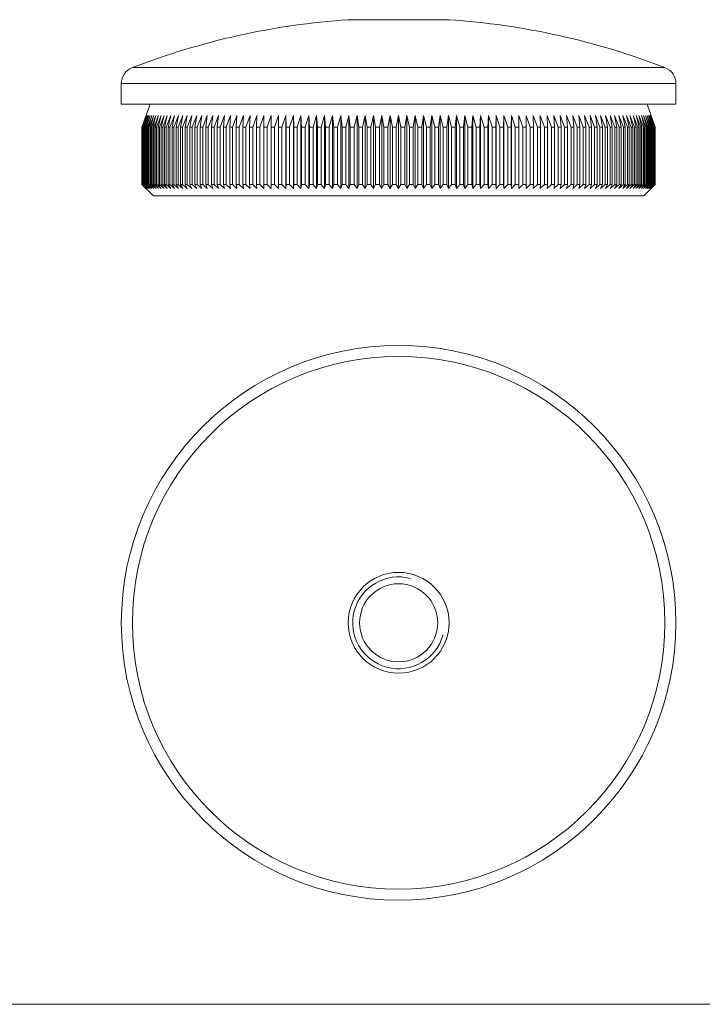
# Model space of a CAD drawing. Units: millimetres. Extents: x 4 to 234, y 4 to 164.
# Drawn here: x 63 to 123, y 4 to 90 of the extents above; entities that cross this region are included whole.
import ezdxf

# ---------------------------------------------------------------- set-up
doc = ezdxf.new("R2010")
doc.units = ezdxf.units.MM
doc.header["$LTSCALE"] = 0.8

msp = doc.modelspace()

# ---------------------------------------------------------------- linework, layer by layer
at = {"color": 7, "linetype": 'Continuous', "lineweight": 15}
for p, q in [((100.837, 89.729), (92.056, 89.729)), ((72.297, 84.159), (72.297, 82.379)), ((120.597, 82.379), (120.597, 84.159)), ((120.597, 82.379), (72.297, 82.379)), ((74.797, 82.379), (74.097, 80.379)), ((118.797, 80.379), (118.097, 82.379)), ((74.097, 80.379), (74.45, 81.379)), ((74.45, 81.379), (74.104, 80.379)), ((74.115, 80.379), (74.474, 81.379)), ((74.474, 81.379), (74.135, 80.379)), ((74.157, 80.379), (74.522, 81.379)), ((74.522, 81.379), (74.19, 80.379)), ((74.224, 80.379), (74.594, 81.379)), ((74.594, 81.379), (74.27, 80.379)), ((74.315, 80.379), (74.69, 81.379)), ((74.69, 81.379), (74.374, 80.379)), ((74.43, 80.379), (74.809, 81.379)), ((74.809, 81.379), (74.503, 80.379)), ((74.569, 80.379), (74.953, 81.379)), ((74.953, 81.379), (74.655, 80.379)), ((74.732, 80.379), (75.12, 81.379)), ((75.12, 81.379), (74.831, 80.379)), ((74.919, 80.379), (75.31, 81.379)), ((75.31, 81.379), (75.03, 80.379)), ((75.129, 80.379), (75.523, 81.379)), ((75.523, 81.379), (75.254, 80.379)), ((75.363, 80.379), (75.759, 81.379)), ((75.759, 81.379), (75.5, 80.379)), ((75.619, 80.379), (76.018, 81.379)), ((76.018, 81.379), (75.769, 80.379)), ((75.899, 80.379), (76.3, 81.379)), ((76.3, 81.379), (76.061, 80.379)), ((76.201, 80.379), (76.603, 81.379)), ((76.603, 81.379), (76.375, 80.379)), ((76.525, 80.379), (76.928, 81.379)), ((76.928, 81.379), (76.711, 80.379)), ((76.871, 80.379), (77.274, 81.379)), ((77.274, 81.379), (77.068, 80.379)), ((77.238, 80.379), (77.641, 81.379)), ((77.641, 81.379), (77.447, 80.379)), ((77.626, 80.379), (78.029, 81.379)), ((78.029, 81.379), (77.847, 80.379)), ((78.035, 80.379), (78.437, 81.379)), ((78.437, 81.379), (78.267, 80.379)), ((78.464, 80.379), (78.864, 81.379)), ((78.864, 81.379), (78.707, 80.379)), ((78.913, 80.379), (79.311, 81.379)), ((79.311, 81.379), (79.166, 80.379)), ((79.381, 80.379), (79.777, 81.379)), ((79.777, 81.379), (79.644, 80.379)), ((79.867, 80.379), (80.261, 81.379)), ((80.261, 81.379), (80.14, 80.379)), ((80.372, 80.379), (80.762, 81.379)), ((80.762, 81.379), (80.655, 80.379)), ((80.894, 80.379), (81.281, 81.379)), ((81.281, 81.379), (81.186, 80.379)), ((81.433, 80.379), (81.816, 81.379)), ((81.816, 81.379), (81.734, 80.379)), ((81.989, 80.379), (82.367, 81.379)), ((82.367, 81.379), (82.299, 80.379)), ((82.56, 80.379), (82.934, 81.379)), ((82.934, 81.379), (82.878, 80.379)), ((83.147, 80.379), (83.515, 81.379)), ((83.515, 81.379), (83.473, 80.379)), ((83.748, 80.379), (84.111, 81.379)), ((84.111, 81.379), (84.082, 80.379)), ((84.363, 80.379), (84.72, 81.379)), ((84.72, 81.379), (84.704, 80.379)), ((84.991, 80.379), (85.342, 81.379)), ((85.342, 81.379), (85.339, 80.379)), ((85.632, 80.379), (85.976, 81.379)), ((85.976, 81.379), (85.987, 80.379)), ((85.976, 81.379), (85.976, 75.029)), ((86.285, 80.379), (86.621, 81.379)), ((86.621, 81.379), (86.646, 80.379)), ((86.621, 81.379), (86.621, 75.029)), ((86.949, 80.379), (87.277, 81.379)), ((87.277, 81.379), (87.315, 80.379)), ((87.277, 81.379), (87.277, 75.029)), ((87.623, 80.379), (87.944, 81.379)), ((87.944, 81.379), (87.995, 80.379)), ((87.944, 81.379), (87.944, 75.029)), ((88.306, 80.379), (88.619, 81.379)), ((88.619, 81.379), (88.683, 80.379)), ((88.619, 81.379), (88.619, 75.029)), ((88.999, 80.379), (89.303, 81.379)), ((89.303, 81.379), (89.38, 80.379)), ((89.303, 81.379), (89.303, 75.029)), ((89.7, 80.379), (89.995, 81.379)), ((89.995, 81.379), (90.085, 80.379)), ((89.995, 81.379), (89.995, 75.029)), ((90.408, 80.379), (90.694, 81.379)), ((90.694, 81.379), (90.797, 80.379)), ((90.694, 81.379), (90.694, 75.029)), ((91.123, 80.379), (91.399, 81.379)), ((91.399, 81.379), (91.515, 80.379)), ((91.399, 81.379), (91.399, 75.029)), ((91.844, 80.379), (92.11, 81.379)), ((92.11, 81.379), (92.239, 80.379)), ((92.11, 81.379), (92.11, 75.029)), ((92.569, 80.379), (92.825, 81.379)), ((92.825, 81.379), (92.967, 80.379)), ((92.825, 81.379), (92.825, 75.029)), ((93.299, 80.379), (93.545, 81.379)), ((93.545, 81.379), (93.699, 80.379)), ((93.545, 81.379), (93.545, 75.029)), ((94.032, 80.379), (94.268, 81.379)), ((94.268, 81.379), (94.434, 80.379)), ((94.268, 81.379), (94.268, 75.029)), ((94.768, 80.379), (94.993, 81.379)), ((94.993, 81.379), (95.171, 80.379)), ((94.993, 81.379), (94.993, 75.029)), ((95.506, 80.379), (95.719, 81.379)), ((95.719, 81.379), (95.909, 80.379)), ((95.719, 81.379), (95.719, 75.029)), ((96.245, 80.379), (96.447, 81.379)), ((96.447, 81.379), (96.648, 80.379)), ((96.447, 81.379), (96.447, 75.029)), ((96.984, 80.379), (97.174, 81.379)), ((97.174, 81.379), (97.387, 80.379)), ((97.174, 81.379), (97.174, 75.029)), ((97.722, 80.379), (97.901, 81.379)), ((97.901, 81.379), (98.125, 80.379)), ((97.901, 81.379), (97.901, 75.029)), ((98.46, 80.379), (98.626, 81.379)), ((98.626, 81.379), (98.861, 80.379)), ((98.626, 81.379), (98.626, 75.029)), ((99.194, 80.379), (99.348, 81.379)), ((99.348, 81.379), (99.594, 80.379)), ((99.348, 81.379), (99.348, 75.029)), ((99.926, 80.379), (100.068, 81.379)), ((100.068, 81.379), (100.324, 80.379)), ((100.068, 81.379), (100.068, 75.029)), ((100.654, 80.379), (100.783, 81.379)), ((100.783, 81.379), (101.05, 80.379)), ((100.783, 81.379), (100.783, 75.029)), ((101.378, 80.379), (101.494, 81.379)), ((101.494, 81.379), (101.77, 80.379)), ((101.494, 81.379), (101.494, 75.029)), ((102.096, 80.379), (102.199, 81.379)), ((102.199, 81.379), (102.485, 80.379)), ((102.199, 81.379), (102.199, 75.029)), ((102.808, 80.379), (102.898, 81.379)), ((102.898, 81.379), (103.193, 80.379)), ((102.898, 81.379), (102.898, 75.029)), ((103.513, 80.379), (103.59, 81.379)), ((103.59, 81.379), (103.894, 80.379)), ((103.59, 81.379), (103.59, 75.029)), ((104.21, 80.379), (104.274, 81.379)), ((104.274, 81.379), (104.587, 80.379)), ((104.274, 81.379), (104.274, 75.029)), ((104.899, 80.379), (104.95, 81.379)), ((104.95, 81.379), (105.27, 80.379)), ((104.95, 81.379), (104.95, 75.029)), ((105.578, 80.379), (105.616, 81.379)), ((105.616, 81.379), (105.944, 80.379)), ((105.616, 81.379), (105.616, 75.029)), ((106.247, 80.379), (106.272, 81.379)), ((106.272, 81.379), (106.608, 80.379)), ((106.272, 81.379), (106.272, 75.029)), ((106.906, 80.379), (106.917, 81.379)), ((106.917, 81.379), (107.261, 80.379)), ((106.917, 81.379), (106.917, 75.029)), ((107.551, 81.379), (107.902, 80.379)), ((107.554, 80.379), (107.551, 81.379)), ((108.173, 81.379), (108.53, 80.379)), ((108.189, 80.379), (108.173, 81.379)), ((108.782, 81.379), (109.145, 80.379)), ((108.811, 80.379), (108.782, 81.379)), ((109.378, 81.379), (109.746, 80.379)), ((109.42, 80.379), (109.378, 81.379)), ((109.959, 81.379), (110.333, 80.379)), ((110.015, 80.379), (109.959, 81.379)), ((110.526, 81.379), (110.904, 80.379)), ((110.594, 80.379), (110.526, 81.379)), ((111.077, 81.379), (111.46, 80.379)), ((111.159, 80.379), (111.077, 81.379)), ((111.612, 81.379), (111.999, 80.379)), ((111.707, 80.379), (111.612, 81.379)), ((112.131, 81.379), (112.521, 80.379)), ((112.238, 80.379), (112.131, 81.379)), ((112.632, 81.379), (113.026, 80.379)), ((112.753, 80.379), (112.632, 81.379)), ((113.116, 81.379), (113.512, 80.379)), ((113.249, 80.379), (113.116, 81.379)), ((113.582, 81.379), (113.98, 80.379)), ((113.727, 80.379), (113.582, 81.379)), ((114.029, 81.379), (114.429, 80.379)), ((114.187, 80.379), (114.029, 81.379)), ((114.456, 81.379), (114.858, 80.379)), ((114.626, 80.379), (114.456, 81.379)), ((114.864, 81.379), (115.267, 80.379)), ((115.046, 80.379), (114.864, 81.379)), ((115.252, 81.379), (115.655, 80.379)), ((115.446, 80.379), (115.252, 81.379)), ((115.619, 81.379), (116.022, 80.379)), ((115.825, 80.379), (115.619, 81.379)), ((115.965, 81.379), (116.368, 80.379)), ((116.182, 80.379), (115.965, 81.379)), ((116.29, 81.379), (116.692, 80.379)), ((116.518, 80.379), (116.29, 81.379)), ((116.594, 81.379), (116.994, 80.379)), ((116.832, 80.379), (116.594, 81.379)), ((116.875, 81.379), (117.274, 80.379)), ((117.124, 80.379), (116.875, 81.379)), ((117.134, 81.379), (117.53, 80.379)), ((117.393, 80.379), (117.134, 81.379)), ((117.37, 81.379), (117.764, 80.379)), ((117.639, 80.379), (117.37, 81.379)), ((117.583, 81.379), (117.974, 80.379)), ((117.863, 80.379), (117.583, 81.379)), ((117.773, 81.379), (118.161, 80.379)), ((118.062, 80.379), (117.773, 81.379)), ((117.94, 81.379), (118.324, 80.379)), ((118.238, 80.379), (117.94, 81.379)), ((118.084, 81.379), (118.463, 80.379)), ((118.391, 80.379), (118.084, 81.379)), ((118.203, 81.379), (118.578, 80.379)), ((118.519, 80.379), (118.203, 81.379)), ((118.299, 81.379), (118.669, 80.379)), ((118.623, 80.379), (118.299, 81.379)), ((118.371, 81.379), (118.736, 80.379)), ((118.703, 80.379), (118.371, 81.379)), ((118.419, 81.379), (118.778, 80.379)), ((118.758, 80.379), (118.419, 81.379)), ((118.444, 81.379), (118.796, 80.379)), ((118.789, 80.379), (118.444, 81.379)), ((74.097, 80.379), (74.097, 75.379)), ((74.097, 80.379), (74.097, 80.379)), ((74.097, 80.379), (74.097, 75.379)), ((74.115, 80.379), (74.104, 80.379)), ((74.104, 80.379), (74.104, 75.379)), ((74.115, 80.379), (74.115, 75.379)), ((74.157, 80.379), (74.135, 80.379)), ((74.135, 80.379), (74.135, 75.379)), ((74.157, 80.379), (74.157, 75.379)), ((74.224, 80.379), (74.19, 80.379)), ((74.19, 80.379), (74.19, 75.379)), ((74.224, 80.379), (74.224, 75.379)), ((74.315, 80.379), (74.27, 80.379)), ((74.27, 80.379), (74.27, 75.379)), ((74.315, 80.379), (74.315, 75.379)), ((74.43, 80.379), (74.374, 80.379)), ((74.374, 80.379), (74.374, 75.379)), ((74.43, 80.379), (74.43, 75.379)), ((74.569, 80.379), (74.503, 80.379)), ((74.503, 80.379), (74.503, 75.379)), ((74.569, 80.379), (74.569, 75.379)), ((74.732, 80.379), (74.655, 80.379)), ((74.655, 80.379), (74.655, 75.379)), ((74.732, 80.379), (74.732, 75.379)), ((74.919, 80.379), (74.831, 80.379)), ((74.831, 80.379), (74.831, 75.379)), ((74.919, 80.379), (74.919, 75.379)), ((75.129, 80.379), (75.03, 80.379)), ((75.03, 80.379), (75.03, 75.379)), ((75.129, 80.379), (75.129, 75.379)), ((75.363, 80.379), (75.254, 80.379)), ((75.254, 80.379), (75.254, 75.379)), ((75.363, 80.379), (75.363, 75.379)), ((75.619, 80.379), (75.5, 80.379)), ((75.5, 80.379), (75.5, 75.379)), ((75.619, 80.379), (75.619, 75.379)), ((75.899, 80.379), (75.769, 80.379)), ((75.769, 80.379), (75.769, 75.379)), ((75.899, 80.379), (75.899, 75.379)), ((76.201, 80.379), (76.061, 80.379)), ((76.061, 80.379), (76.061, 75.379)), ((76.201, 80.379), (76.201, 75.379)), ((76.525, 80.379), (76.375, 80.379)), ((76.375, 80.379), (76.375, 75.379)), ((76.525, 80.379), (76.525, 75.379)), ((76.871, 80.379), (76.711, 80.379)), ((76.711, 80.379), (76.711, 75.379)), ((76.871, 80.379), (76.871, 75.379)), ((77.238, 80.379), (77.068, 80.379)), ((77.068, 80.379), (77.068, 75.379)), ((77.238, 80.379), (77.238, 75.379)), ((77.626, 80.379), (77.447, 80.379)), ((77.447, 80.379), (77.447, 75.379)), ((77.626, 80.379), (77.626, 75.379)), ((78.035, 80.379), (77.847, 80.379)), ((77.847, 80.379), (77.847, 75.379)), ((78.035, 80.379), (78.035, 75.379)), ((78.464, 80.379), (78.267, 80.379)), ((78.267, 80.379), (78.267, 75.379)), ((78.464, 80.379), (78.464, 75.379)), ((78.913, 80.379), (78.707, 80.379)), ((78.707, 80.379), (78.707, 75.379)), ((78.913, 80.379), (78.913, 75.379)), ((79.381, 80.379), (79.166, 80.379)), ((79.166, 80.379), (79.166, 75.379)), ((79.381, 80.379), (79.381, 75.379)), ((79.867, 80.379), (79.644, 80.379)), ((79.644, 80.379), (79.644, 75.379)), ((79.867, 80.379), (79.867, 75.379)), ((80.372, 80.379), (80.14, 80.379)), ((80.14, 80.379), (80.14, 75.379)), ((80.372, 80.379), (80.372, 75.379)), ((80.894, 80.379), (80.655, 80.379)), ((80.655, 80.379), (80.655, 75.379)), ((80.894, 80.379), (80.894, 75.379)), ((81.433, 80.379), (81.186, 80.379)), ((81.186, 80.379), (81.186, 75.379)), ((81.433, 80.379), (81.433, 75.379)), ((81.989, 80.379), (81.734, 80.379)), ((81.734, 80.379), (81.734, 75.379)), ((81.989, 80.379), (81.989, 75.379)), ((82.56, 80.379), (82.299, 80.379)), ((82.299, 80.379), (82.299, 75.379)), ((82.56, 80.379), (82.56, 75.379)), ((83.147, 80.379), (82.878, 80.379)), ((82.878, 80.379), (82.878, 75.379)), ((83.147, 80.379), (83.147, 75.379)), ((83.748, 80.379), (83.473, 80.379)), ((83.473, 80.379), (83.473, 75.379)), ((83.748, 80.379), (83.748, 75.379)), ((84.363, 80.379), (84.082, 80.379)), ((84.082, 80.379), (84.082, 75.379)), ((84.363, 80.379), (84.363, 75.379)), ((84.991, 80.379), (84.704, 80.379)), ((84.704, 80.379), (84.704, 75.379)), ((84.991, 80.379), (84.991, 75.379)), ((85.632, 80.379), (85.339, 80.379)), ((85.339, 80.379), (85.339, 75.379)), ((85.632, 80.379), (85.632, 75.379)), ((86.285, 80.379), (85.987, 80.379)), ((85.987, 80.379), (85.987, 75.379)), ((86.285, 80.379), (86.285, 75.379)), ((86.949, 80.379), (86.646, 80.379)), ((86.646, 80.379), (86.646, 75.379)), ((86.949, 80.379), (86.949, 75.379)), ((87.623, 80.379), (87.315, 80.379)), ((87.315, 80.379), (87.315, 75.379)), ((87.623, 80.379), (87.623, 75.379)), ((88.306, 80.379), (87.995, 80.379)), ((87.995, 80.379), (87.995, 75.379)), ((88.306, 80.379), (88.306, 75.379)), ((88.999, 80.379), (88.683, 80.379)), ((88.683, 80.379), (88.683, 75.379)), ((88.999, 80.379), (88.999, 75.379)), ((89.7, 80.379), (89.38, 80.379)), ((89.38, 80.379), (89.38, 75.379)), ((89.7, 80.379), (89.7, 75.379)), ((90.408, 80.379), (90.085, 80.379)), ((90.085, 80.379), (90.085, 75.379)), ((90.408, 80.379), (90.408, 75.379)), ((91.123, 80.379), (90.797, 80.379)), ((90.797, 80.379), (90.797, 75.379)), ((91.123, 80.379), (91.123, 75.379)), ((91.844, 80.379), (91.515, 80.379)), ((91.515, 80.379), (91.515, 75.379)), ((91.844, 80.379), (91.844, 75.379)), ((92.569, 80.379), (92.239, 80.379)), ((92.239, 80.379), (92.239, 75.379)), ((92.569, 80.379), (92.569, 75.379)), ((93.299, 80.379), (92.967, 80.379)), ((92.967, 80.379), (92.967, 75.379)), ((93.299, 80.379), (93.299, 75.379)), ((94.032, 80.379), (93.699, 80.379)), ((93.699, 80.379), (93.699, 75.379)), ((94.032, 80.379), (94.032, 75.379)), ((94.768, 80.379), (94.434, 80.379)), ((94.434, 80.379), (94.434, 75.379)), ((94.768, 80.379), (94.768, 75.379)), ((95.506, 80.379), (95.171, 80.379)), ((95.171, 80.379), (95.171, 75.379)), ((95.506, 80.379), (95.506, 75.379)), ((96.245, 80.379), (95.909, 80.379)), ((95.909, 80.379), (95.909, 75.379)), ((96.245, 80.379), (96.245, 75.379)), ((96.648, 80.379), (96.648, 75.379)), ((96.984, 80.379), (96.648, 80.379)), ((96.984, 80.379), (96.984, 75.379)), ((97.722, 80.379), (97.387, 80.379)), ((97.387, 80.379), (97.387, 75.379)), ((97.722, 80.379), (97.722, 75.379)), ((98.46, 80.379), (98.125, 80.379)), ((98.125, 80.379), (98.125, 75.379)), ((98.46, 80.379), (98.46, 75.379)), ((99.194, 80.379), (98.861, 80.379)), ((98.861, 80.379), (98.861, 75.379)), ((99.194, 80.379), (99.194, 75.379)), ((99.926, 80.379), (99.594, 80.379)), ((99.594, 80.379), (99.594, 75.379)), ((99.926, 80.379), (99.926, 75.379)), ((100.654, 80.379), (100.324, 80.379)), ((100.324, 80.379), (100.324, 75.379)), ((100.654, 80.379), (100.654, 75.379)), ((101.378, 80.379), (101.05, 80.379)), ((101.05, 80.379), (101.05, 75.379)), ((101.378, 80.379), (101.378, 75.379)), ((102.096, 80.379), (101.77, 80.379)), ((101.77, 80.379), (101.77, 75.379)), ((102.096, 80.379), (102.096, 75.379)), ((102.808, 80.379), (102.485, 80.379)), ((102.485, 80.379), (102.485, 75.379)), ((102.808, 80.379), (102.808, 75.379)), ((103.513, 80.379), (103.193, 80.379)), ((103.193, 80.379), (103.193, 75.379)), ((103.513, 80.379), (103.513, 75.379)), ((104.21, 80.379), (103.894, 80.379)), ((103.894, 80.379), (103.894, 75.379)), ((104.21, 80.379), (104.21, 75.379)), ((104.899, 80.379), (104.587, 80.379)), ((104.587, 80.379), (104.587, 75.379)), ((104.899, 80.379), (104.899, 75.379)), ((105.578, 80.379), (105.27, 80.379)), ((105.27, 80.379), (105.27, 75.379)), ((105.578, 80.379), (105.578, 75.379)), ((106.247, 80.379), (105.944, 80.379)), ((105.944, 80.379), (105.944, 75.379)), ((106.247, 80.379), (106.247, 75.379)), ((106.906, 80.379), (106.608, 80.379)), ((106.608, 80.379), (106.608, 75.379)), ((106.906, 80.379), (106.906, 75.379)), ((107.554, 80.379), (107.261, 80.379)), ((107.261, 80.379), (107.261, 75.379)), ((107.554, 80.379), (107.554, 75.379)), ((108.189, 80.379), (107.902, 80.379)), ((107.902, 80.379), (107.902, 75.379)), ((108.189, 80.379), (108.189, 75.379)), ((108.811, 80.379), (108.53, 80.379)), ((108.53, 80.379), (108.53, 75.379)), ((108.811, 80.379), (108.811, 75.379)), ((109.42, 80.379), (109.145, 80.379)), ((109.145, 80.379), (109.145, 75.379)), ((109.42, 80.379), (109.42, 75.379)), ((110.015, 80.379), (109.746, 80.379)), ((109.746, 80.379), (109.746, 75.379)), ((110.015, 80.379), (110.015, 75.379)), ((110.594, 80.379), (110.333, 80.379)), ((110.333, 80.379), (110.333, 75.379)), ((110.594, 80.379), (110.594, 75.379)), ((111.159, 80.379), (110.904, 80.379)), ((110.904, 80.379), (110.904, 75.379)), ((111.159, 80.379), (111.159, 75.379)), ((111.707, 80.379), (111.46, 80.379)), ((111.46, 80.379), (111.46, 75.379)), ((111.707, 80.379), (111.707, 75.379)), ((112.238, 80.379), (111.999, 80.379)), ((111.999, 80.379), (111.999, 75.379)), ((112.238, 80.379), (112.238, 75.379)), ((112.753, 80.379), (112.521, 80.379)), ((112.521, 80.379), (112.521, 75.379)), ((112.753, 80.379), (112.753, 75.379)), ((113.249, 80.379), (113.026, 80.379)), ((113.026, 80.379), (113.026, 75.379)), ((113.249, 80.379), (113.249, 75.379)), ((113.727, 80.379), (113.512, 80.379)), ((113.512, 80.379), (113.512, 75.379)), ((113.727, 80.379), (113.727, 75.379)), ((114.187, 80.379), (113.98, 80.379)), ((113.98, 80.379), (113.98, 75.379)), ((114.187, 80.379), (114.187, 75.379)), ((114.626, 80.379), (114.429, 80.379)), ((114.429, 80.379), (114.429, 75.379)), ((114.626, 80.379), (114.626, 75.379)), ((115.046, 80.379), (114.858, 80.379)), ((114.858, 80.379), (114.858, 75.379)), ((115.046, 80.379), (115.046, 75.379)), ((115.446, 80.379), (115.267, 80.379)), ((115.267, 80.379), (115.267, 75.379)), ((115.446, 80.379), (115.446, 75.379)), ((115.825, 80.379), (115.655, 80.379)), ((115.655, 80.379), (115.655, 75.379)), ((115.825, 80.379), (115.825, 75.379)), ((116.182, 80.379), (116.022, 80.379)), ((116.022, 80.379), (116.022, 75.379)), ((116.182, 80.379), (116.182, 75.379)), ((116.518, 80.379), (116.368, 80.379)), ((116.368, 80.379), (116.368, 75.379)), ((116.518, 80.379), (116.518, 75.379)), ((116.832, 80.379), (116.692, 80.379)), ((116.692, 80.379), (116.692, 75.379)), ((116.832, 80.379), (116.832, 75.379)), ((117.124, 80.379), (116.994, 80.379)), ((116.994, 80.379), (116.994, 75.379)), ((117.124, 80.379), (117.124, 75.379)), ((117.393, 80.379), (117.274, 80.379)), ((117.274, 80.379), (117.274, 75.379)), ((117.393, 80.379), (117.393, 75.379)), ((117.639, 80.379), (117.53, 80.379)), ((117.53, 80.379), (117.53, 75.379)), ((117.639, 80.379), (117.639, 75.379)), ((117.863, 80.379), (117.764, 80.379)), ((117.764, 80.379), (117.764, 75.379)), ((117.863, 80.379), (117.863, 75.379)), ((118.062, 80.379), (117.974, 80.379)), ((117.974, 80.379), (117.974, 75.379)), ((118.062, 80.379), (118.062, 75.379)), ((118.238, 80.379), (118.161, 80.379)), ((118.161, 80.379), (118.161, 75.379)), ((118.238, 80.379), (118.238, 75.379)), ((118.391, 80.379), (118.324, 80.379)), ((118.324, 80.379), (118.324, 75.379)), ((118.391, 80.379), (118.391, 75.379)), ((118.519, 80.379), (118.463, 80.379)), ((118.463, 80.379), (118.463, 75.379)), ((118.519, 80.379), (118.519, 75.379)), ((118.623, 80.379), (118.578, 80.379)), ((118.578, 80.379), (118.578, 75.379)), ((118.623, 80.379), (118.623, 75.379)), ((118.703, 80.379), (118.669, 80.379)), ((118.669, 80.379), (118.669, 75.379)), ((118.703, 80.379), (118.703, 75.379)), ((118.758, 80.379), (118.736, 80.379)), ((118.736, 80.379), (118.736, 75.379)), ((118.758, 80.379), (118.758, 75.379)), ((118.789, 80.379), (118.778, 80.379)), ((118.778, 80.379), (118.778, 75.379)), ((118.789, 80.379), (118.789, 75.379)), ((118.797, 80.379), (118.796, 80.379)), ((118.796, 80.379), (118.796, 75.379)), ((118.797, 75.379), (118.797, 80.379)), ((74.097, 75.379), (75.097, 74.379)), ((74.097, 75.379), (74.097, 75.379)), ((74.45, 75.029), (74.097, 75.379)), ((74.104, 75.379), (74.45, 75.029)), ((74.104, 75.379), (74.115, 75.379)), ((74.474, 75.029), (74.115, 75.379)), ((74.135, 75.379), (74.474, 75.029)), ((74.135, 75.379), (74.157, 75.379)), ((74.522, 75.029), (74.157, 75.379)), ((74.19, 75.379), (74.522, 75.029)), ((74.19, 75.379), (74.224, 75.379)), ((74.594, 75.029), (74.224, 75.379)), ((74.27, 75.379), (74.594, 75.029)), ((74.27, 75.379), (74.315, 75.379)), ((74.69, 75.029), (74.315, 75.379)), ((74.374, 75.379), (74.69, 75.029)), ((74.374, 75.379), (74.43, 75.379)), ((74.809, 75.029), (74.43, 75.379)), ((74.503, 75.379), (74.809, 75.029)), ((74.503, 75.379), (74.569, 75.379)), ((74.953, 75.029), (74.569, 75.379)), ((74.655, 75.379), (74.953, 75.029)), ((74.655, 75.379), (74.732, 75.379)), ((75.12, 75.029), (74.732, 75.379)), ((74.831, 75.379), (75.12, 75.029)), ((74.831, 75.379), (74.919, 75.379)), ((75.31, 75.029), (74.919, 75.379)), ((75.03, 75.379), (75.31, 75.029)), ((75.03, 75.379), (75.129, 75.379)), ((75.523, 75.029), (75.129, 75.379)), ((75.254, 75.379), (75.523, 75.029)), ((75.254, 75.379), (75.363, 75.379)), ((75.759, 75.029), (75.363, 75.379)), ((75.5, 75.379), (75.759, 75.029)), ((75.5, 75.379), (75.619, 75.379)), ((76.018, 75.029), (75.619, 75.379)), ((75.769, 75.379), (76.018, 75.029)), ((75.769, 75.379), (75.899, 75.379)), ((76.3, 75.029), (75.899, 75.379)), ((76.061, 75.379), (76.3, 75.029)), ((76.061, 75.379), (76.201, 75.379)), ((76.603, 75.029), (76.201, 75.379)), ((76.375, 75.379), (76.603, 75.029)), ((76.375, 75.379), (76.525, 75.379)), ((76.928, 75.029), (76.525, 75.379)), ((76.711, 75.379), (76.928, 75.029)), ((76.711, 75.379), (76.871, 75.379)), ((77.274, 75.029), (76.871, 75.379)), ((77.068, 75.379), (77.274, 75.029)), ((77.068, 75.379), (77.238, 75.379)), ((77.641, 75.029), (77.238, 75.379)), ((77.447, 75.379), (77.641, 75.029)), ((77.447, 75.379), (77.626, 75.379)), ((78.029, 75.029), (77.626, 75.379)), ((77.847, 75.379), (78.029, 75.029)), ((77.847, 75.379), (78.035, 75.379)), ((78.437, 75.029), (78.035, 75.379)), ((78.267, 75.379), (78.437, 75.029)), ((78.267, 75.379), (78.464, 75.379)), ((78.864, 75.029), (78.464, 75.379)), ((78.707, 75.379), (78.864, 75.029)), ((78.707, 75.379), (78.913, 75.379)), ((79.311, 75.029), (78.913, 75.379)), ((79.166, 75.379), (79.311, 75.029)), ((79.166, 75.379), (79.381, 75.379)), ((79.777, 75.029), (79.381, 75.379)), ((79.644, 75.379), (79.777, 75.029)), ((79.644, 75.379), (79.867, 75.379)), ((80.261, 75.029), (79.867, 75.379)), ((80.14, 75.379), (80.261, 75.029)), ((80.14, 75.379), (80.372, 75.379)), ((80.762, 75.029), (80.372, 75.379)), ((80.655, 75.379), (80.762, 75.029)), ((80.655, 75.379), (80.894, 75.379)), ((81.281, 75.029), (80.894, 75.379)), ((81.186, 75.379), (81.281, 75.029)), ((81.186, 75.379), (81.433, 75.379)), ((81.816, 75.029), (81.433, 75.379)), ((81.734, 75.379), (81.816, 75.029)), ((81.734, 75.379), (81.989, 75.379)), ((82.367, 75.029), (81.989, 75.379)), ((82.299, 75.379), (82.367, 75.029)), ((82.299, 75.379), (82.56, 75.379)), ((82.934, 75.029), (82.56, 75.379)), ((82.878, 75.379), (82.934, 75.029)), ((82.878, 75.379), (83.147, 75.379)), ((83.515, 75.029), (83.147, 75.379)), ((83.473, 75.379), (83.515, 75.029)), ((83.473, 75.379), (83.748, 75.379)), ((84.111, 75.029), (83.748, 75.379)), ((84.082, 75.379), (84.111, 75.029)), ((84.082, 75.379), (84.363, 75.379)), ((84.72, 75.029), (84.363, 75.379)), ((84.704, 75.379), (84.72, 75.029)), ((84.704, 75.379), (84.991, 75.379)), ((85.342, 75.029), (84.991, 75.379)), ((85.339, 75.379), (85.342, 75.029)), ((85.339, 75.379), (85.632, 75.379)), ((85.976, 75.029), (85.632, 75.379)), ((85.987, 75.379), (85.976, 75.029)), ((85.987, 75.379), (86.285, 75.379)), ((86.621, 75.029), (86.285, 75.379)), ((86.646, 75.379), (86.621, 75.029)), ((86.646, 75.379), (86.949, 75.379)), ((87.277, 75.029), (86.949, 75.379)), ((87.315, 75.379), (87.277, 75.029)), ((87.315, 75.379), (87.623, 75.379)), ((87.944, 75.029), (87.623, 75.379)), ((87.995, 75.379), (87.944, 75.029)), ((87.995, 75.379), (88.306, 75.379)), ((88.619, 75.029), (88.306, 75.379)), ((88.683, 75.379), (88.619, 75.029)), ((88.683, 75.379), (88.999, 75.379)), ((89.303, 75.029), (88.999, 75.379)), ((89.38, 75.379), (89.303, 75.029)), ((89.38, 75.379), (89.7, 75.379)), ((89.995, 75.029), (89.7, 75.379)), ((90.085, 75.379), (89.995, 75.029)), ((90.085, 75.379), (90.408, 75.379)), ((90.694, 75.029), (90.408, 75.379)), ((90.797, 75.379), (90.694, 75.029)), ((90.797, 75.379), (91.123, 75.379)), ((91.399, 75.029), (91.123, 75.379)), ((91.515, 75.379), (91.399, 75.029)), ((91.515, 75.379), (91.844, 75.379)), ((92.11, 75.029), (91.844, 75.379)), ((92.239, 75.379), (92.11, 75.029)), ((92.239, 75.379), (92.569, 75.379)), ((92.825, 75.029), (92.569, 75.379)), ((92.967, 75.379), (92.825, 75.029)), ((92.967, 75.379), (93.299, 75.379)), ((93.545, 75.029), (93.299, 75.379)), ((93.699, 75.379), (93.545, 75.029)), ((93.699, 75.379), (94.032, 75.379)), ((94.268, 75.029), (94.032, 75.379)), ((94.434, 75.379), (94.268, 75.029)), ((94.434, 75.379), (94.768, 75.379)), ((94.993, 75.029), (94.768, 75.379)), ((95.171, 75.379), (94.993, 75.029)), ((95.171, 75.379), (95.506, 75.379)), ((95.719, 75.029), (95.506, 75.379)), ((95.909, 75.379), (95.719, 75.029)), ((95.909, 75.379), (96.245, 75.379)), ((96.447, 75.029), (96.245, 75.379)), ((96.648, 75.379), (96.447, 75.029)), ((96.648, 75.379), (96.984, 75.379)), ((97.174, 75.029), (96.984, 75.379)), ((97.387, 75.379), (97.174, 75.029)), ((97.387, 75.379), (97.722, 75.379)), ((97.901, 75.029), (97.722, 75.379)), ((98.125, 75.379), (97.901, 75.029)), ((98.125, 75.379), (98.46, 75.379)), ((98.626, 75.029), (98.46, 75.379)), ((98.861, 75.379), (98.626, 75.029)), ((98.861, 75.379), (99.194, 75.379)), ((99.348, 75.029), (99.194, 75.379)), ((99.594, 75.379), (99.348, 75.029)), ((99.594, 75.379), (99.926, 75.379)), ((100.068, 75.029), (99.926, 75.379)), ((100.324, 75.379), (100.068, 75.029)), ((100.324, 75.379), (100.654, 75.379)), ((100.783, 75.029), (100.654, 75.379)), ((101.05, 75.379), (100.783, 75.029)), ((101.05, 75.379), (101.378, 75.379)), ((101.494, 75.029), (101.378, 75.379)), ((101.77, 75.379), (101.494, 75.029)), ((101.77, 75.379), (102.096, 75.379)), ((102.199, 75.029), (102.096, 75.379)), ((102.485, 75.379), (102.199, 75.029)), ((102.485, 75.379), (102.808, 75.379)), ((102.898, 75.029), (102.808, 75.379)), ((103.193, 75.379), (102.898, 75.029)), ((103.193, 75.379), (103.513, 75.379)), ((103.59, 75.029), (103.513, 75.379)), ((103.894, 75.379), (103.59, 75.029)), ((103.894, 75.379), (104.21, 75.379)), ((104.274, 75.029), (104.21, 75.379)), ((104.587, 75.379), (104.274, 75.029)), ((104.587, 75.379), (104.899, 75.379)), ((104.95, 75.029), (104.899, 75.379)), ((105.27, 75.379), (104.95, 75.029)), ((105.27, 75.379), (105.578, 75.379)), ((105.616, 75.029), (105.578, 75.379)), ((105.944, 75.379), (105.616, 75.029)), ((105.944, 75.379), (106.247, 75.379)), ((106.272, 75.029), (106.247, 75.379)), ((106.608, 75.379), (106.272, 75.029)), ((106.608, 75.379), (106.906, 75.379)), ((106.917, 75.029), (106.906, 75.379)), ((107.261, 75.379), (106.917, 75.029)), ((107.261, 75.379), (107.554, 75.379)), ((107.551, 75.029), (107.554, 75.379)), ((107.902, 75.379), (107.551, 75.029)), ((107.902, 75.379), (108.189, 75.379)), ((108.173, 75.029), (108.189, 75.379)), ((108.53, 75.379), (108.173, 75.029)), ((108.53, 75.379), (108.811, 75.379)), ((108.782, 75.029), (108.811, 75.379)), ((109.145, 75.379), (108.782, 75.029)), ((109.145, 75.379), (109.42, 75.379)), ((109.378, 75.029), (109.42, 75.379)), ((109.746, 75.379), (109.378, 75.029)), ((109.746, 75.379), (110.015, 75.379)), ((109.959, 75.029), (110.015, 75.379)), ((110.333, 75.379), (109.959, 75.029)), ((110.333, 75.379), (110.594, 75.379)), ((110.526, 75.029), (110.594, 75.379)), ((110.904, 75.379), (110.526, 75.029)), ((110.904, 75.379), (111.159, 75.379)), ((111.077, 75.029), (111.159, 75.379)), ((111.46, 75.379), (111.077, 75.029)), ((111.46, 75.379), (111.707, 75.379)), ((111.612, 75.029), (111.707, 75.379)), ((111.999, 75.379), (111.612, 75.029)), ((111.999, 75.379), (112.238, 75.379)), ((112.131, 75.029), (112.238, 75.379)), ((112.521, 75.379), (112.131, 75.029)), ((112.521, 75.379), (112.753, 75.379)), ((112.632, 75.029), (112.753, 75.379)), ((113.026, 75.379), (112.632, 75.029)), ((113.026, 75.379), (113.249, 75.379)), ((113.116, 75.029), (113.249, 75.379)), ((113.512, 75.379), (113.116, 75.029)), ((113.512, 75.379), (113.727, 75.379)), ((113.582, 75.029), (113.727, 75.379)), ((113.98, 75.379), (113.582, 75.029)), ((113.98, 75.379), (114.187, 75.379)), ((114.029, 75.029), (114.187, 75.379)), ((114.429, 75.379), (114.029, 75.029)), ((114.429, 75.379), (114.626, 75.379)), ((114.456, 75.029), (114.626, 75.379)), ((114.858, 75.379), (114.456, 75.029)), ((114.858, 75.379), (115.046, 75.379)), ((114.864, 75.029), (115.046, 75.379)), ((115.267, 75.379), (114.864, 75.029)), ((115.252, 75.029), (115.446, 75.379)), ((115.655, 75.379), (115.252, 75.029)), ((115.267, 75.379), (115.446, 75.379)), ((115.619, 75.029), (115.825, 75.379)), ((116.022, 75.379), (115.619, 75.029)), ((115.655, 75.379), (115.825, 75.379)), ((115.965, 75.029), (116.182, 75.379)), ((116.368, 75.379), (115.965, 75.029)), ((116.022, 75.379), (116.182, 75.379)), ((116.29, 75.029), (116.518, 75.379)), ((116.692, 75.379), (116.29, 75.029)), ((116.368, 75.379), (116.518, 75.379)), ((116.594, 75.029), (116.832, 75.379)), ((116.994, 75.379), (116.594, 75.029)), ((116.692, 75.379), (116.832, 75.379)), ((116.875, 75.029), (117.124, 75.379)), ((117.274, 75.379), (116.875, 75.029)), ((116.994, 75.379), (117.124, 75.379)), ((117.134, 75.029), (117.393, 75.379)), ((117.53, 75.379), (117.134, 75.029)), ((117.274, 75.379), (117.393, 75.379)), ((117.37, 75.029), (117.639, 75.379)), ((117.764, 75.379), (117.37, 75.029)), ((117.53, 75.379), (117.639, 75.379)), ((117.583, 75.029), (117.863, 75.379)), ((117.974, 75.379), (117.583, 75.029)), ((117.764, 75.379), (117.863, 75.379)), ((117.773, 75.029), (118.062, 75.379)), ((118.161, 75.379), (117.773, 75.029)), ((117.797, 74.379), (118.797, 75.379)), ((117.94, 75.029), (118.238, 75.379)), ((118.324, 75.379), (117.94, 75.029)), ((117.974, 75.379), (118.062, 75.379)), ((118.084, 75.029), (118.391, 75.379)), ((118.463, 75.379), (118.084, 75.029)), ((118.161, 75.379), (118.238, 75.379)), ((118.203, 75.029), (118.519, 75.379)), ((118.578, 75.379), (118.203, 75.029)), ((118.299, 75.029), (118.623, 75.379)), ((118.669, 75.379), (118.299, 75.029)), ((118.324, 75.379), (118.391, 75.379)), ((118.371, 75.029), (118.703, 75.379)), ((118.736, 75.379), (118.371, 75.029)), ((118.419, 75.029), (118.758, 75.379)), ((118.778, 75.379), (118.419, 75.029)), ((118.444, 75.029), (118.789, 75.379)), ((118.796, 75.379), (118.444, 75.029)), ((118.463, 75.379), (118.519, 75.379)), ((118.578, 75.379), (118.623, 75.379)), ((118.669, 75.379), (118.703, 75.379)), ((118.736, 75.379), (118.758, 75.379)), ((118.778, 75.379), (118.789, 75.379)), ((118.796, 75.379), (118.797, 75.379)), ((117.797, 74.379), (75.097, 74.379)), ((88.643, 74.379), (88.643, 74.366)), ((89.419, 74.366), (89.419, 74.379)), ((90.038, 74.379), (90.038, 74.366)), ((90.818, 74.366), (90.818, 74.379)), ((91.263, 74.379), (91.263, 74.366)), ((91.883, 74.379), (91.883, 74.366)), ((92.911, 74.379), (92.911, 74.366)), ((93.687, 74.366), (93.687, 74.379)), ((94.231, 74.379), (94.231, 74.366)), ((95.39, 74.379), (95.39, 74.366)), ((97.605, 74.366), (97.605, 74.379)), ((98.051, 74.379), (98.051, 74.366)), ((98.729, 74.366), (98.729, 74.379)), ((99.796, 74.366), (99.796, 74.379)), ((100.271, 74.379), (100.271, 74.366)), ((100.827, 74.366), (100.827, 74.379)), ((103.457, 74.366), (103.457, 74.379)), ((104.323, 74.379), (104.323, 74.366)), ((105.243, 74.366), (105.243, 74.379))]:
    msp.add_line(p, q, dxfattribs=at)
at = {"color": 8, "linetype": 'Continuous', "lineweight": 15}
for p, q in [((73.256, 85.558), (119.637, 85.558)), ((120.597, 84.159), (72.297, 84.159))]:
    msp.add_line(p, q, dxfattribs=at)
at = {"color": 7, "linetype": 'Continuous', "lineweight": 0}
msp.add_line((4, 4), (233.6, 4), dxfattribs=at)
at = {"color": 7, "linetype": 'Continuous', "lineweight": 15}
for radius in [24.15, 23.19, 4.391, 3.4]:
    msp.add_circle((96.447, 37.216), radius, dxfattribs=at)
for centre, radius, start, end in [((96.447, 25.484), 64.395, 93.90956, 111.10783), ((96.447, 25.484), 64.395, 68.89217, 86.09044), ((73.797, 84.159), 1.5, 111.10783, 180), ((119.097, 84.159), 1.5, 0, 68.89217)]:
    msp.add_arc(centre, radius, start, end, dxfattribs=at)
at = {"color": 7, "linetype": 'Continuous', "lineweight": 0}
msp.add_arc((96.447, 37.216), 4, 75, 345, dxfattribs=at)

doc.saveas('drawing.dxf')
